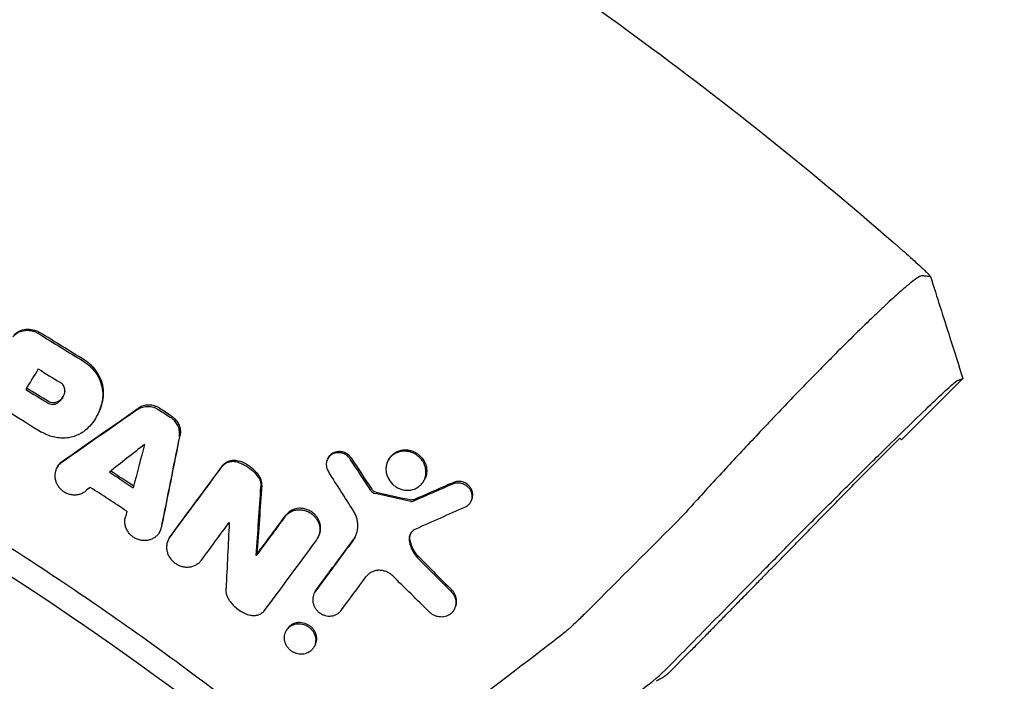
# Model space of a CAD drawing. Units: millimetres. Extents: x -1225 to 1225, y -3854 to 3854.
# Drawn here: x 270 to 423, y 398 to 501 of the extents above; entities that cross this region are included whole.
import ezdxf

# ---------------------------------------------------------------- set-up
doc = ezdxf.new("R2010")
doc.units = ezdxf.units.MM
doc.header["$LTSCALE"] = 20
doc.layers.add('2d', color=230, linetype='Continuous')
doc.layers.add('EN-Free_Space_Hatch', color=10, linetype='Continuous')

msp = doc.modelspace()

# ---------------------------------------------------------------- hatches: boundary and pattern name
at = {"layer": 'EN-Free_Space_Hatch'}
h = msp.add_hatch(dxfattribs=at)
h.set_pattern_fill('ANSI31', color=256, scale=100)
h.set_pattern_definition([(315, (1225, 3854.5), (224.506, 224.506), [])])
h.paths.add_polyline_path([(-1225, -3854.5), (1225, -3854.5), (1225, 3854.5), (-1225, 3854.5)])

# ---------------------------------------------------------------- linework, layer by layer
at = {"layer": '2d'}
for p, q in [((406.93, 435.46), (416.46, 445)), ((281.6, 439.09), (281.71, 439.3)), ((399.44, 428.49), (406.66, 435.71)), ((317.59, 432.53), (317.71, 432.75)), ((327, 432.27), (327.12, 432.49)), ((275.42, 431.12), (275.54, 431.34)), ((332.53, 429.06), (332.64, 429.27)), ((339.81, 425.76), (339.93, 425.98)), ((291.38, 421.1), (291.5, 421.32)), ((292.82, 420.06), (292.95, 420.27)), ((316.01, 420.18), (316.14, 420.39)), ((306.45, 417.45), (306.57, 417.67)), ((315.51, 411.66), (315.64, 411.88)), ((337.25, 409.01), (337.37, 409.23)), ((311.11, 405.72), (311.24, 405.94)), ((315.43, 403.21), (315.43, 403.21)), ((315.44, 403.22), (315.55, 403.42)), ((370.68, 399.21), (373.97, 402.51))]:
    msp.add_line(p, q, dxfattribs=at)
msp.add_arc((0, 0), 596, 46.94041, 46.97509, dxfattribs=at)
for points, knots in [([(308.31, 535.57), (311.37, 533.81), (314.42, 532.02), (325.4, 525.45), (333.23, 520.52), (344.82, 512.85), (348.66, 510.25), (356.28, 504.96), (360.05, 502.27), (378.77, 488.64), (393.24, 477.08), (407.19, 464.86)], [0.3230517, 0.3230517, 0.3230517, 0.3230517, 0.3336586, 0.3336586, 0.3614634, 0.3614634, 0.3753659, 0.3753659, 0.3892683, 0.3892683, 0.4448781, 0.4448781, 0.4448781, 0.4448781]), ([(294.73, 400.38), (290.65, 403.38), (274.98, 414.56), (234.55, 439.98), (169.51, 470.01), (100.02, 488.48), (43.06, 495.92), (14.35, 497.16), (0, 497.16)], [0.0803642, 0.0803642, 0.0803642, 0.0803642, 0.125, 0.25, 0.5, 0.75, 0.875, 1, 1, 1, 1]), ([(407.31, 464.76), (407.59, 464.51), (407.86, 464.27), (408.4, 463.79), (408.67, 463.55), (409.17, 463.09), (409.41, 462.87), (409.87, 462.45), (410.08, 462.25), (410.37, 461.98), (410.46, 461.9), (410.63, 461.73), (410.71, 461.65), (410.93, 461.43), (411.05, 461.31), (411.25, 461.1), (411.32, 461.02), (411.41, 460.91), (411.43, 460.87), (411.42, 460.87)], [0.00006839, 0.00006839, 0.00006839, 0.00006839, 0.001164102, 0.001164102, 0.002259813, 0.002259813, 0.003355524, 0.003355524, 0.004451236, 0.004451236, 0.004999092, 0.004999092, 0.005546947, 0.005546947, 0.006642659, 0.006642659, 0.00773837, 0.00773837, 0.008834082, 0.008834082, 0.008834082, 0.008834082]), ([(410.11, 461.01), (410, 461.02), (409.8, 460.94), (409.23, 460.58), (408.86, 460.32), (408.29, 459.86), (408.17, 459.77), (407.92, 459.56), (407.79, 459.45), (407.5, 459.21), (407.34, 459.07), (407.17, 458.92)], [0, 0, 0, 0, 0.00542317, 0.00542317, 0.01084635, 0.01084635, 0.01220214, 0.01220214, 0.01355793, 0.01355793, 0.01512606, 0.01512606, 0.01512606, 0.01512606]), ([(411.42, 460.87), (411.41, 460.87), (411.4, 460.87), (411.39, 460.87), (411.37, 460.87), (411.32, 460.88), (411.28, 460.88), (411.2, 460.89), (411.15, 460.89), (410.99, 460.91), (410.88, 460.92), (410.58, 460.95), (410.38, 460.97), (410.19, 461)], [0.00883408, 0.00883408, 0.00883408, 0.00883408, 0.00917378, 0.00917378, 0.00951348, 0.01019288, 0.01155167, 0.01155167, 0.01426926, 0.01426926, 0.01970445, 0.01970445, 0.02926284, 0.02926284, 0.02926284, 0.02926284]), ([(411.42, 460.88), (412.43, 457.71), (413.44, 454.54), (415.12, 449.25), (415.79, 447.13), (416.46, 445.02)], [0.002352, 0.002352, 0.002352, 0.002352, 10.000038, 10.000038, 16.66509, 16.66509, 16.66509, 16.66509]), ([(407.17, 458.92), (407.05, 458.82), (406.92, 458.71), (406.18, 458.05), (405.49, 457.43), (404.35, 456.37), (403.95, 456), (403.11, 455.21), (402.68, 454.79), (401.33, 453.5), (400.38, 452.57), (398.37, 450.59), (397.31, 449.54), (395.64, 447.86), (395.08, 447.29), (393.94, 446.13), (393.36, 445.54), (392.78, 444.94)], [0.01512606, 0.01512606, 0.01512606, 0.01512606, 0.01626952, 0.01626952, 0.02169269, 0.02169269, 0.02440428, 0.02440428, 0.02711586, 0.02711586, 0.03253904, 0.03253904, 0.03796221, 0.03796221, 0.0406738, 0.0406738, 0.04338538, 0.04338538, 0.04338538, 0.04338538]), ([(272.61, 451.96), (272.45, 452.06), (272.28, 452.14), (271.93, 452.29), (271.74, 452.34), (271.38, 452.43), (271.19, 452.46), (270.82, 452.48), (270.63, 452.47), (270.09, 452.41), (269.73, 452.31), (269.09, 451.99), (268.8, 451.78), (268.57, 451.52)], [0.000419411, 0.000419411, 0.000419411, 0.000419411, 0.000985687, 0.000985687, 0.001551962, 0.001551962, 0.002118238, 0.002118238, 0.002684514, 0.002684514, 0.003817065, 0.003817065, 0.004949616, 0.004949616, 0.004949616, 0.004949616]), ([(268.69, 451.74), (268.81, 451.87), (268.94, 451.99), (269.22, 452.2), (269.37, 452.29), (269.86, 452.53), (270.2, 452.63), (270.94, 452.71), (271.31, 452.69), (272.05, 452.52), (272.4, 452.38), (272.73, 452.18)], [0.002105657, 0.002105657, 0.002105657, 0.002105657, 0.002671719, 0.002671719, 0.003237782, 0.003237782, 0.004369907, 0.004369907, 0.005502032, 0.005502032, 0.006634157, 0.006634157, 0.006634157, 0.006634157]), ([(280.62, 446.87), (280.8, 446.7), (280.98, 446.52), (281.29, 446.14), (281.44, 445.94), (281.71, 445.53), (281.83, 445.32), (282.05, 444.89), (282.14, 444.66), (282.38, 443.98), (282.49, 443.52), (282.55, 442.81), (282.56, 442.57), (282.55, 442.1), (282.52, 441.87), (282.49, 441.65)], [0.001413207, 0.001413207, 0.001413207, 0.001413207, 0.002156148, 0.002156148, 0.002899088, 0.002899088, 0.003642028, 0.003642028, 0.004384969, 0.004384969, 0.005870849, 0.005870849, 0.006613789, 0.006613789, 0.00735673, 0.00735673, 0.00735673, 0.00735673]), ([(282.61, 441.86), (282.64, 442.09), (282.67, 442.32), (282.68, 442.79), (282.68, 443.03), (282.61, 443.73), (282.51, 444.2), (282.18, 445.11), (281.96, 445.55), (281.56, 446.16), (281.41, 446.36), (281.09, 446.74), (280.92, 446.92), (280.75, 447.09)], [0.001034596, 0.001034596, 0.001034596, 0.001034596, 0.001777373, 0.001777373, 0.00252015, 0.00252015, 0.004005704, 0.004005704, 0.005491258, 0.005491258, 0.006234035, 0.006234035, 0.006976812, 0.006976812, 0.006976812, 0.006976812]), ([(392.78, 444.94), (391.17, 443.29), (389.51, 441.57), (387.37, 439.34), (386.95, 438.89), (386.09, 437.98), (385.66, 437.53), (384.38, 436.18), (383.53, 435.27), (381.83, 433.46), (380.98, 432.55), (379.29, 430.72), (378.44, 429.8), (375.94, 427.08), (374.33, 425.3), (372.78, 423.57)], [0.04338538, 0.04338538, 0.04338538, 0.04338538, 0.05085052, 0.05085052, 0.0527168, 0.0527168, 0.05458308, 0.05458308, 0.05831565, 0.05831565, 0.06204822, 0.06204822, 0.06578079, 0.06578079, 0.07324592, 0.07324592, 0.07324592, 0.07324592]), ([(385.8, 415.53), (387.34, 417.1), (390.58, 420.38), (395.68, 425.48), (400.71, 430.48), (405.41, 435.1), (409.5, 439.08), (412.74, 442.17), (414.91, 444.17), (415.54, 444.68), (415.63, 444.71), (415.63, 444.71), (415.63, 444.71)], [0, 0, 0, 0, 0.125, 0.25, 0.375, 0.5, 0.625, 0.75, 0.874999, 0.999999, 0.999999, 1, 1, 1, 1]), ([(415.63, 444.71), (415.7, 444.73), (415.82, 444.78), (415.95, 444.82), (416.08, 444.86), (416.15, 444.89), (416.29, 444.94), (416.37, 444.96), (416.45, 444.99)], [0, 0, 0, 0, 0.25, 0.5, 0.5, 0.75, 0.75, 1, 1, 1, 1]), ([(416.45, 444.99), (416.46, 444.99), (416.46, 445), (416.46, 445), (416.46, 445), (416.46, 445), (416.47, 445), (416.47, 445.01), (416.47, 445.01), (416.47, 445.02)], [0, 0, 0, 0, 0.648953, 0.648953, 0.648953, 0.999985, 0.999985, 0.999985, 2.092082, 2.092082, 2.092082, 2.092082]), ([(276.64, 443.03), (276.62, 442.84), (276.57, 442.66), (276.45, 442.31), (276.36, 442.14), (276.17, 441.83), (276.05, 441.68), (275.79, 441.42), (275.64, 441.3), (275.48, 441.2)], [0.000285358, 0.000285358, 0.000285358, 0.000285358, 0.000887226, 0.000887226, 0.001489094, 0.001489094, 0.002090963, 0.002090963, 0.002692831, 0.002692831, 0.002692831, 0.002692831]), ([(276.64, 443.03), (276.67, 443.24), (276.64, 443.45), (276.49, 443.86), (276.37, 444.05), (276.21, 444.2)], [0.001802583, 0.001802583, 0.001802583, 0.001802583, 0.002469672, 0.002469672, 0.00313676, 0.00313676, 0.00313676, 0.00313676]), ([(275.6, 441.42), (275.92, 441.62), (276.19, 441.89), (276.39, 442.21), (276.39, 442.21), (276.4, 442.22)], [0.001395612, 0.001395612, 0.001395612, 0.001395612, 0.002598868, 0.002598868, 0.002618584, 0.002618584, 0.002618584, 0.002618584]), ([(282.49, 441.65), (282.34, 440.78), (282.07, 439.96), (281.24, 438.42), (280.71, 437.74), (280.07, 437.15)], [0.000316004, 0.000316004, 0.000316004, 0.000316004, 0.003119667, 0.003119667, 0.00592333, 0.00592333, 0.00592333, 0.00592333]), ([(281.71, 439.3), (281.73, 439.33), (281.75, 439.37), (281.97, 439.78), (282.15, 440.18), (282.43, 441.01), (282.54, 441.43), (282.61, 441.86)], [0.004672751, 0.004672751, 0.004672751, 0.004672751, 0.004799001, 0.004799001, 0.006197108, 0.006197108, 0.007595215, 0.007595215, 0.007595215, 0.007595215]), ([(273.99, 441.21), (274.1, 441.14), (274.23, 441.09), (274.48, 441.01), (274.62, 440.99), (274.88, 440.99), (275.01, 441.01), (275.26, 441.08), (275.38, 441.13), (275.48, 441.2)], [0.000148995, 0.000148995, 0.000148995, 0.000148995, 0.000552125, 0.000552125, 0.000955256, 0.000955256, 0.001358386, 0.001358386, 0.001761516, 0.001761516, 0.001761516, 0.001761516]), ([(275.6, 441.42), (275.39, 441.28), (275.13, 441.21), (274.74, 441.21), (274.61, 441.23), (274.35, 441.3), (274.22, 441.36), (274.11, 441.43)], [0.000349452, 0.000349452, 0.000349452, 0.000349452, 0.001154833, 0.001154833, 0.001557524, 0.001557524, 0.001960214, 0.001960214, 0.001960214, 0.001960214]), ([(287.96, 440.17), (288.19, 440.34), (288.46, 440.46), (288.87, 440.59), (289.01, 440.62), (289.3, 440.66), (289.45, 440.67), (289.75, 440.67), (289.9, 440.66), (290.19, 440.61), (290.34, 440.58), (290.77, 440.44), (291.05, 440.31), (291.31, 440.15)], [0.001544118, 0.001544118, 0.001544118, 0.001544118, 0.002452722, 0.002452722, 0.002907024, 0.002907024, 0.003361326, 0.003361326, 0.003815628, 0.003815628, 0.00426993, 0.00426993, 0.005178534, 0.005178534, 0.005178534, 0.005178534]), ([(291.43, 440.36), (291.3, 440.45), (291.17, 440.52), (290.89, 440.65), (290.75, 440.7), (290.46, 440.79), (290.32, 440.83), (290.02, 440.87), (289.87, 440.88), (289.57, 440.89), (289.43, 440.88), (289.14, 440.84), (288.99, 440.8), (288.58, 440.68), (288.32, 440.55), (288.08, 440.39)], [0.000450761, 0.000450761, 0.000450761, 0.000450761, 0.00090517, 0.00090517, 0.00135958, 0.00135958, 0.00181399, 0.00181399, 0.002268399, 0.002268399, 0.002722809, 0.002722809, 0.003177218, 0.003177218, 0.004086037, 0.004086037, 0.004086037, 0.004086037]), ([(294.48, 435.91), (294.52, 436.15), (294.54, 436.38), (294.51, 436.75), (294.5, 436.87), (294.45, 437.11), (294.42, 437.23), (294.3, 437.58), (294.19, 437.81), (293.92, 438.23), (293.76, 438.42), (293.57, 438.6)], [0.001070197, 0.001070197, 0.001070197, 0.001070197, 0.001831114, 0.001831114, 0.002211573, 0.002211573, 0.002592031, 0.002592031, 0.003352949, 0.003352949, 0.004113866, 0.004113866, 0.004113866, 0.004113866]), ([(293.69, 438.82), (293.88, 438.64), (294.04, 438.44), (294.31, 438.02), (294.42, 437.79), (294.58, 437.33), (294.63, 437.09), (294.66, 436.6), (294.64, 436.36), (294.6, 436.13)], [0.000765559, 0.000765559, 0.000765559, 0.000765559, 0.001526509, 0.001526509, 0.002287459, 0.002287459, 0.003048408, 0.003048408, 0.003809358, 0.003809358, 0.003809358, 0.003809358]), ([(280.07, 437.15), (279.84, 436.95), (279.61, 436.76), (279.1, 436.43), (278.82, 436.29), (278.26, 436.05), (277.96, 435.96), (277.36, 435.82), (277.04, 435.77), (276.41, 435.73), (276.1, 435.73), (275.46, 435.79), (275.14, 435.84), (274.52, 436), (274.21, 436.1), (273.61, 436.35), (273.32, 436.5), (273.04, 436.67)], [0.00061527, 0.00061527, 0.00061527, 0.00061527, 0.001586099, 0.001586099, 0.002556928, 0.002556928, 0.003527756, 0.003527756, 0.004498585, 0.004498585, 0.005469414, 0.005469414, 0.006440243, 0.006440243, 0.007411071, 0.007411071, 0.0083819, 0.0083819, 0.0083819, 0.0083819]), ([(327.95, 433.4), (328.24, 433.6), (328.57, 433.75), (329.09, 433.87), (329.27, 433.9), (329.63, 433.92), (329.81, 433.92), (330.18, 433.88), (330.36, 433.84), (330.72, 433.74), (330.89, 433.67), (331.23, 433.51), (331.4, 433.42), (331.7, 433.2), (331.85, 433.08), (331.99, 432.95)], [0.000000529, 0.000000529, 0.000000529, 0.000000529, 0.001123983, 0.001123983, 0.001685711, 0.001685711, 0.002247438, 0.002247438, 0.002809165, 0.002809165, 0.003370892, 0.003370892, 0.003932619, 0.003932619, 0.004494346, 0.004494346, 0.004494346, 0.004494346]), ([(301.16, 431.41), (301.23, 431.5), (301.3, 431.59), (301.48, 431.76), (301.57, 431.84), (301.77, 431.97), (301.87, 432.03), (302.09, 432.13), (302.21, 432.18), (302.45, 432.24), (302.57, 432.27), (302.82, 432.3), (302.94, 432.3), (303.32, 432.29), (303.57, 432.24), (303.82, 432.16)], [0.00198545, 0.00198545, 0.00198545, 0.00198545, 0.002371802, 0.002371802, 0.002758154, 0.002758154, 0.003144505, 0.003144505, 0.003530857, 0.003530857, 0.003917209, 0.003917209, 0.004303561, 0.004303561, 0.005076265, 0.005076265, 0.005076265, 0.005076265]), ([(320.78, 432.84), (320.68, 432.93), (320.59, 433.01), (320.38, 433.15), (320.27, 433.21), (320.04, 433.32), (319.92, 433.36), (319.68, 433.43), (319.56, 433.45), (319.31, 433.47), (319.19, 433.47), (318.95, 433.45), (318.83, 433.43), (318.6, 433.37), (318.49, 433.33), (318.27, 433.22), (318.17, 433.16), (317.99, 433.02), (317.9, 432.94), (317.74, 432.77), (317.67, 432.68), (317.49, 432.38), (317.41, 432.15), (317.34, 431.69), (317.35, 431.44), (317.46, 430.97), (317.55, 430.74), (317.69, 430.53)], [0.000726011, 0.000726011, 0.000726011, 0.000726011, 0.001102641, 0.001102641, 0.00147927, 0.00147927, 0.001855899, 0.001855899, 0.002232528, 0.002232528, 0.002609158, 0.002609158, 0.002985787, 0.002985787, 0.003362416, 0.003362416, 0.003739045, 0.003739045, 0.004115675, 0.004115675, 0.004492304, 0.004492304, 0.005245562, 0.005245562, 0.005998821, 0.005998821, 0.006752079, 0.006752079, 0.006752079, 0.006752079]), ([(317.71, 432.75), (317.76, 432.84), (317.82, 432.93), (318.02, 433.18), (318.19, 433.32), (318.57, 433.54), (318.77, 433.61), (319.21, 433.69), (319.44, 433.7), (319.9, 433.63), (320.12, 433.56), (320.54, 433.35), (320.73, 433.22), (320.9, 433.06)], [0.001747962, 0.001747962, 0.001747962, 0.001747962, 0.002090182, 0.002090182, 0.002786617, 0.002786617, 0.003483052, 0.003483052, 0.004179487, 0.004179487, 0.004875922, 0.004875922, 0.005572356, 0.005572356, 0.005572356, 0.005572356]), ([(331.87, 432.74), (331.72, 432.88), (331.55, 433.01), (331.2, 433.25), (331.02, 433.35), (330.64, 433.51), (330.44, 433.58), (330.03, 433.67), (329.83, 433.69), (329.43, 433.71), (329.22, 433.69), (328.83, 433.63), (328.63, 433.58), (328.08, 433.37), (327.74, 433.15), (327.19, 432.61), (326.97, 432.28), (326.76, 431.74), (326.71, 431.55), (326.65, 431.16), (326.64, 430.97), (326.65, 430.57), (326.68, 430.37), (326.76, 430.07), (326.79, 429.97), (326.82, 429.87)], [0.015467335, 0.015467335, 0.015467335, 0.015467335, 0.016092855, 0.016092855, 0.016718374, 0.016718374, 0.017343893, 0.017343893, 0.017969412, 0.017969412, 0.018594931, 0.018594931, 0.01922045, 0.01922045, 0.020471489, 0.020471489, 0.021722527, 0.021722527, 0.022348046, 0.022348046, 0.022973565, 0.022973565, 0.023599085, 0.023599085, 0.023925643, 0.023925643, 0.023925643, 0.023925643]), ([(327.12, 432.49), (327.22, 432.66), (327.34, 432.83), (327.62, 433.14), (327.78, 433.28), (327.95, 433.4)], [0.010494523, 0.010494523, 0.010494523, 0.010494523, 0.011155767, 0.011155767, 0.011845362, 0.011845362, 0.011845362, 0.011845362]), ([(329.75, 427.63), (329.79, 427.63), (329.84, 427.62), (330.3, 427.61), (330.7, 427.67), (331.25, 427.88), (331.43, 427.97), (331.76, 428.18), (331.91, 428.3), (332.19, 428.57), (332.31, 428.72), (332.52, 429.04), (332.61, 429.21), (332.75, 429.58), (332.81, 429.77), (332.87, 430.15), (332.88, 430.35), (332.86, 430.75), (332.83, 430.95), (332.74, 431.34), (332.67, 431.54), (332.5, 431.91), (332.4, 432.09), (332.15, 432.43), (332.02, 432.59), (331.87, 432.74)], [0.007808077, 0.007808077, 0.007808077, 0.007808077, 0.007957667, 0.007957667, 0.009209279, 0.009209279, 0.009835084, 0.009835084, 0.01046089, 0.01046089, 0.011086696, 0.011086696, 0.011712501, 0.011712501, 0.012338307, 0.012338307, 0.012964113, 0.012964113, 0.013589918, 0.013589918, 0.014215724, 0.014215724, 0.01484153, 0.01484153, 0.015467335, 0.015467335, 0.015467335, 0.015467335]), ([(331.99, 432.95), (332.21, 432.74), (332.4, 432.5), (332.71, 431.97), (332.82, 431.69), (332.94, 431.26), (332.96, 431.11), (332.99, 430.82), (333, 430.67), (332.99, 430.38), (332.97, 430.23), (332.91, 429.95), (332.88, 429.81), (332.83, 429.67)], [0.004494346, 0.004494346, 0.004494346, 0.004494346, 0.00541498, 0.00541498, 0.006335614, 0.006335614, 0.006795931, 0.006795931, 0.007256248, 0.007256248, 0.007716565, 0.007716565, 0.008176882, 0.008176882, 0.008176882, 0.008176882]), ([(276.18, 431.96), (276.03, 431.85), (275.89, 431.74), (275.65, 431.47), (275.54, 431.33), (275.36, 431.02), (275.28, 430.85), (275.17, 430.51), (275.13, 430.33), (275.09, 429.97), (275.09, 429.78), (275.13, 429.42), (275.17, 429.24), (275.28, 428.87), (275.36, 428.7), (275.54, 428.37), (275.65, 428.2), (275.89, 427.9), (276.03, 427.77), (276.32, 427.52), (276.49, 427.4), (276.82, 427.21), (277, 427.13), (277.37, 427.01), (277.56, 426.96), (277.94, 426.91), (278.13, 426.9), (278.51, 426.92), (278.69, 426.95), (279.05, 427.04), (279.23, 427.11), (279.56, 427.27), (279.71, 427.36), (279.85, 427.47)], [0.000446446, 0.000446446, 0.000446446, 0.000446446, 0.001028048, 0.001028048, 0.001609651, 0.001609651, 0.002191253, 0.002191253, 0.002772855, 0.002772855, 0.003354458, 0.003354458, 0.00393606, 0.00393606, 0.004517662, 0.004517662, 0.005099265, 0.005099265, 0.005680867, 0.005680867, 0.006262469, 0.006262469, 0.006844072, 0.006844072, 0.007425674, 0.007425674, 0.008007276, 0.008007276, 0.008588879, 0.008588879, 0.009170481, 0.009170481, 0.009752083, 0.009752083, 0.009752083, 0.009752083]), ([(275.54, 431.34), (275.55, 431.35), (275.56, 431.37), (275.66, 431.54), (275.77, 431.69), (276.01, 431.95), (276.15, 432.07), (276.3, 432.17)], [0.008884302, 0.008884302, 0.008884302, 0.008884302, 0.008947505, 0.008947505, 0.009528878, 0.009528878, 0.010110252, 0.010110252, 0.010110252, 0.010110252]), ([(303.7, 431.94), (303.45, 432.02), (303.2, 432.07), (302.82, 432.09), (302.7, 432.08), (302.45, 432.05), (302.33, 432.03), (302.09, 431.96), (301.98, 431.92), (301.76, 431.82), (301.65, 431.76), (301.45, 431.62), (301.36, 431.54), (301.19, 431.38), (301.11, 431.29), (301.03, 431.19)], [0.00036822, 0.00036822, 0.00036822, 0.00036822, 0.001140791, 0.001140791, 0.001527076, 0.001527076, 0.001913361, 0.001913361, 0.002299646, 0.002299646, 0.002685931, 0.002685931, 0.003072216, 0.003072216, 0.003458502, 0.003458502, 0.003458502, 0.003458502]), ([(303.7, 431.94), (304.13, 431.79), (304.54, 431.6), (305.13, 431.24), (305.32, 431.11), (305.69, 430.82), (305.86, 430.67), (306.03, 430.52)], [0.000075224, 0.000075224, 0.000075224, 0.000075224, 0.001446904, 0.001446904, 0.002132743, 0.002132743, 0.002818583, 0.002818583, 0.002818583, 0.002818583]), ([(306.15, 430.73), (305.98, 430.89), (305.81, 431.04), (305.44, 431.32), (305.25, 431.45), (304.86, 431.69), (304.66, 431.8), (304.25, 432), (304.03, 432.08), (303.82, 432.16)], [0.001457922, 0.001457922, 0.001457922, 0.001457922, 0.002142767, 0.002142767, 0.002827611, 0.002827611, 0.003512456, 0.003512456, 0.0041973, 0.0041973, 0.0041973, 0.0041973]), ([(306.72, 429.73), (306.8, 429.62), (306.87, 429.5), (307, 429.26), (307.05, 429.13), (307.13, 428.87), (307.15, 428.74), (307.19, 428.48), (307.19, 428.34), (307.18, 428.21)], [0.000068152, 0.000068152, 0.000068152, 0.000068152, 0.000485206, 0.000485206, 0.000902259, 0.000902259, 0.001319313, 0.001319313, 0.001736366, 0.001736366, 0.001736366, 0.001736366]), ([(307.3, 428.43), (307.31, 428.56), (307.31, 428.69), (307.28, 428.95), (307.25, 429.09), (307.17, 429.35), (307.12, 429.47), (307, 429.72), (306.92, 429.83), (306.84, 429.95)], [0.000863104, 0.000863104, 0.000863104, 0.000863104, 0.001280031, 0.001280031, 0.001696959, 0.001696959, 0.002113886, 0.002113886, 0.002530813, 0.002530813, 0.002530813, 0.002530813]), ([(326.82, 429.87), (326.85, 429.78), (326.89, 429.69), (327.11, 429.22), (327.35, 428.88), (327.65, 428.59)], [0.023925643, 0.023925643, 0.023925643, 0.023925643, 0.024224604, 0.024224604, 0.025475642, 0.025475642, 0.025475642, 0.025475642]), ([(325.1, 427.32), (324.96, 427.35), (324.83, 427.4), (324.61, 427.56), (324.5, 427.66), (324.43, 427.78)], [0.0003990292, 0.0003990292, 0.0003990292, 0.0003990292, 0.0008154944, 0.0008154944, 0.0012319596, 0.0012319596, 0.0012319596, 0.0012319596]), ([(327.65, 428.59), (327.8, 428.44), (327.97, 428.31), (328.31, 428.08), (328.5, 427.97), (328.88, 427.81), (329.08, 427.75), (329.43, 427.67), (329.59, 427.64), (329.75, 427.63)], [0.005454444, 0.005454444, 0.005454444, 0.005454444, 0.00608025, 0.00608025, 0.006706056, 0.006706056, 0.007331861, 0.007331861, 0.007808077, 0.007808077, 0.007808077, 0.007808077]), ([(337.08, 428.63), (337.26, 428.7), (337.46, 428.76), (337.86, 428.8), (338.08, 428.78), (338.48, 428.7), (338.68, 428.63), (338.96, 428.48), (339.05, 428.42), (339.23, 428.3), (339.31, 428.23), (339.38, 428.16)], [0.001807046, 0.001807046, 0.001807046, 0.001807046, 0.002441219, 0.002441219, 0.003075391, 0.003075391, 0.003709563, 0.003709563, 0.004026649, 0.004026649, 0.004343736, 0.004343736, 0.004343736, 0.004343736]), ([(339.5, 428.37), (339.43, 428.45), (339.35, 428.51), (339.18, 428.64), (339.08, 428.7), (338.8, 428.85), (338.6, 428.92), (338.19, 429), (337.99, 429.01), (337.58, 428.97), (337.38, 428.92), (337.2, 428.84)], [0.004409965, 0.004409965, 0.004409965, 0.004409965, 0.004727233, 0.004727233, 0.005044502, 0.005044502, 0.005679039, 0.005679039, 0.006313576, 0.006313576, 0.006948114, 0.006948114, 0.006948114, 0.006948114]), ([(339.38, 428.16), (339.5, 428.04), (339.61, 427.91), (339.79, 427.64), (339.86, 427.49), (339.97, 427.19), (340.01, 427.03), (340.04, 426.72), (340.04, 426.56), (340, 426.25), (339.96, 426.1), (339.85, 425.82), (339.77, 425.68), (339.59, 425.44), (339.48, 425.33), (339.24, 425.14), (339.11, 425.06), (338.97, 425)], [0.004343736, 0.004343736, 0.004343736, 0.004343736, 0.004836793, 0.004836793, 0.00532985, 0.00532985, 0.005822907, 0.005822907, 0.006315964, 0.006315964, 0.006809021, 0.006809021, 0.007302079, 0.007302079, 0.007795136, 0.007795136, 0.008288193, 0.008288193, 0.008288193, 0.008288193]), ([(339.93, 425.98), (339.96, 426.04), (340, 426.11), (340.08, 426.32), (340.12, 426.47), (340.16, 426.78), (340.16, 426.93), (340.13, 427.25), (340.09, 427.4), (339.98, 427.71), (339.91, 427.85), (339.73, 428.13), (339.62, 428.26), (339.5, 428.37)], [0.001706569, 0.001706569, 0.001706569, 0.001706569, 0.001945943, 0.001945943, 0.002438747, 0.002438747, 0.002931552, 0.002931552, 0.003424356, 0.003424356, 0.00391716, 0.00391716, 0.004409965, 0.004409965, 0.004409965, 0.004409965]), ([(324.31, 427.56), (324.38, 427.44), (324.48, 427.34), (324.71, 427.19), (324.84, 427.13), (324.98, 427.1)], [0.0000698855, 0.0000698855, 0.0000698855, 0.0000698855, 0.0004863486, 0.0004863486, 0.0009028117, 0.0009028117, 0.0009028117, 0.0009028117]), ([(315.51, 423.9), (315.35, 424.05), (315.18, 424.18), (314.82, 424.42), (314.62, 424.52), (314.21, 424.67), (314.01, 424.73), (313.59, 424.8), (313.37, 424.82), (312.74, 424.79), (312.33, 424.68), (311.79, 424.41), (311.62, 424.29), (311.31, 424.03), (311.17, 423.88), (311.05, 423.72)], [0.006987095, 0.006987095, 0.006987095, 0.006987095, 0.007637528, 0.007637528, 0.008287961, 0.008287961, 0.008938394, 0.008938394, 0.009588827, 0.009588827, 0.010889693, 0.010889693, 0.011540126, 0.011540126, 0.012190559, 0.012190559, 0.012190559, 0.012190559]), ([(291.65, 421.83), (291.61, 421.66), (291.56, 421.48), (291.42, 421.15), (291.33, 421), (291.12, 420.71), (290.99, 420.57), (290.73, 420.33), (290.58, 420.23), (290.26, 420.05), (290.09, 419.97), (289.74, 419.86), (289.56, 419.82), (289.18, 419.78), (288.99, 419.78), (288.62, 419.81), (288.42, 419.84), (288.05, 419.95), (287.87, 420.02), (287.52, 420.19), (287.35, 420.29), (287.04, 420.53), (286.9, 420.66), (286.64, 420.94), (286.52, 421.1), (286.32, 421.42), (286.23, 421.6), (286.1, 421.95), (286.05, 422.13), (285.99, 422.5), (285.98, 422.69), (285.99, 423.05), (286.02, 423.23), (286.07, 423.41)], [0.000558821, 0.000558821, 0.000558821, 0.000558821, 0.001140408, 0.001140408, 0.001721994, 0.001721994, 0.00230358, 0.00230358, 0.002885166, 0.002885166, 0.003466752, 0.003466752, 0.004048338, 0.004048338, 0.004629924, 0.004629924, 0.005211511, 0.005211511, 0.005793097, 0.005793097, 0.006374683, 0.006374683, 0.006956269, 0.006956269, 0.007537855, 0.007537855, 0.008119441, 0.008119441, 0.008701027, 0.008701027, 0.009282614, 0.009282614, 0.0098642, 0.0098642, 0.0098642, 0.0098642]), ([(310.93, 423.51), (311.05, 423.67), (311.19, 423.81), (311.5, 424.08), (311.67, 424.19), (312.03, 424.37), (312.22, 424.45), (312.62, 424.55), (312.83, 424.58), (313.25, 424.6), (313.47, 424.58), (313.89, 424.51), (314.1, 424.46), (314.5, 424.3), (314.69, 424.2), (315.06, 423.97), (315.23, 423.83), (315.39, 423.68)], [0.001342491, 0.001342491, 0.001342491, 0.001342491, 0.001993024, 0.001993024, 0.002643558, 0.002643558, 0.003294092, 0.003294092, 0.003944625, 0.003944625, 0.004595159, 0.004595159, 0.005245693, 0.005245693, 0.005896226, 0.005896226, 0.00654676, 0.00654676, 0.00654676, 0.00654676]), ([(315.39, 423.68), (315.52, 423.55), (315.64, 423.42), (315.85, 423.13), (315.95, 422.97), (316.19, 422.5), (316.29, 422.16), (316.37, 421.47), (316.35, 421.12), (316.22, 420.64), (316.16, 420.48), (316.02, 420.17), (315.93, 420.03), (315.84, 419.9)], [0.00654676, 0.00654676, 0.00654676, 0.00654676, 0.007087, 0.007087, 0.007627239, 0.007627239, 0.008707718, 0.008707718, 0.009788197, 0.009788197, 0.010328436, 0.010328436, 0.010868676, 0.010868676, 0.010868676, 0.010868676]), ([(316.14, 420.39), (316.16, 420.44), (316.19, 420.49), (316.29, 420.7), (316.34, 420.85), (316.43, 421.18), (316.45, 421.35), (316.48, 421.69), (316.47, 421.86), (316.43, 422.2), (316.4, 422.38), (316.29, 422.71), (316.23, 422.87), (316.07, 423.19), (315.97, 423.35), (315.76, 423.63), (315.64, 423.77), (315.51, 423.9)], [0.003022433, 0.003022433, 0.003022433, 0.003022433, 0.003205833, 0.003205833, 0.003746013, 0.003746013, 0.004286194, 0.004286194, 0.004826374, 0.004826374, 0.005366554, 0.005366554, 0.005906735, 0.005906735, 0.006446915, 0.006446915, 0.006987095, 0.006987095, 0.006987095, 0.006987095]), ([(321.52, 419.81), (321.64, 419.97), (321.75, 420.14), (321.93, 420.49), (322.01, 420.68), (322.19, 421.24), (322.26, 421.65), (322.27, 422.26), (322.26, 422.46), (322.2, 422.87), (322.16, 423.08), (322.04, 423.48), (321.97, 423.68), (321.79, 424.06), (321.69, 424.25), (321.57, 424.43)], [0.000995211, 0.000995211, 0.000995211, 0.000995211, 0.001638467, 0.001638467, 0.002281724, 0.002281724, 0.003568236, 0.003568236, 0.004211493, 0.004211493, 0.004854749, 0.004854749, 0.005498005, 0.005498005, 0.006141262, 0.006141262, 0.006141262, 0.006141262]), ([(331.29, 421.58), (331.11, 421.5), (330.93, 421.38), (330.72, 421.18), (330.65, 421.1), (330.53, 420.94), (330.48, 420.85), (330.39, 420.68), (330.35, 420.58), (330.29, 420.39), (330.27, 420.29), (330.24, 419.99), (330.24, 419.78), (330.29, 419.57)], [0.000278476, 0.000278476, 0.000278476, 0.000278476, 0.000926509, 0.000926509, 0.001250525, 0.001250525, 0.001574541, 0.001574541, 0.001898557, 0.001898557, 0.002222573, 0.002222573, 0.002870606, 0.002870606, 0.002870606, 0.002870606]), ([(293, 420.33), (292.79, 420.04), (292.63, 419.7), (292.51, 419.15), (292.49, 418.97), (292.49, 418.59), (292.51, 418.4), (292.58, 418.03), (292.63, 417.84), (292.78, 417.48), (292.87, 417.31), (293.19, 416.81), (293.47, 416.52), (293.96, 416.16), (294.13, 416.06), (294.48, 415.89), (294.67, 415.82), (295.05, 415.71), (295.25, 415.68), (295.63, 415.65), (295.83, 415.65), (296.4, 415.72), (296.77, 415.83), (297.25, 416.11), (297.41, 416.22), (297.68, 416.46), (297.81, 416.6), (297.92, 416.74)], [0.001469559, 0.001469559, 0.001469559, 0.001469559, 0.002660179, 0.002660179, 0.003255489, 0.003255489, 0.003850799, 0.003850799, 0.004446108, 0.004446108, 0.005041418, 0.005041418, 0.006232038, 0.006232038, 0.006827347, 0.006827347, 0.007422657, 0.007422657, 0.008017967, 0.008017967, 0.008613277, 0.008613277, 0.009803896, 0.009803896, 0.010399206, 0.010399206, 0.010994516, 0.010994516, 0.010994516, 0.010994516]), ([(330.41, 419.79), (330.36, 420.03), (330.35, 420.29), (330.42, 420.65), (330.46, 420.77), (330.52, 420.9), (330.53, 420.92), (330.53, 420.94)], [0.000306084, 0.000306084, 0.000306084, 0.000306084, 0.001089715, 0.001089715, 0.001481531, 0.001481531, 0.001552705, 0.001552705, 0.001552705, 0.001552705]), ([(330.29, 419.57), (330.39, 419.08), (330.56, 418.6), (331.06, 417.7), (331.37, 417.28), (331.74, 416.91)], [0.000083454, 0.000083454, 0.000083454, 0.000083454, 0.001635463, 0.001635463, 0.003187471, 0.003187471, 0.003187471, 0.003187471]), ([(331.86, 417.13), (331.68, 417.32), (331.51, 417.51), (331.2, 417.92), (331.06, 418.14), (330.69, 418.82), (330.51, 419.29), (330.41, 419.79)], [0.000254441, 0.000254441, 0.000254441, 0.000254441, 0.001030597, 0.001030597, 0.001806752, 0.001806752, 0.003359064, 0.003359064, 0.003359064, 0.003359064]), ([(370.58, 400.09), (370.58, 400.09), (370.58, 400.09), (371.95, 401.48), (374.6, 404.17), (378.41, 408.04), (382.13, 411.81), (384.57, 414.29), (385.8, 415.53)], [0, 0, 0, 0, 0.000014, 0.000014, 0.25001, 0.500007, 0.750003, 1, 1, 1, 1]), ([(415.53, 385.8), (416.34, 386.59), (417.15, 387.4), (418.82, 389.04), (419.66, 389.88), (421.38, 391.59), (422.24, 392.45), (423.96, 394.16), (424.82, 395.03), (426.54, 396.75), (427.82, 398.03), (429.27, 399.5), (429.89, 400.13), (430.3, 400.54), (430.5, 400.75), (431.52, 401.77), (432.7, 402.97), (434.01, 404.31), (434.56, 404.87), (434.93, 405.24), (435.11, 405.43), (436.71, 407.07), (438, 408.4), (439.74, 410.2), (440.54, 411.04), (441.25, 411.78), (441.71, 412.26), (441.92, 412.49), (442.54, 413.15), (443.08, 413.73), (443.59, 414.28), (443.78, 414.5), (443.9, 414.63), (443.96, 414.7), (444.45, 415.25), (444.68, 415.54), (444.71, 415.63), (444.81, 415.91), (444.9, 416.18), (444.99, 416.45)], [0, 0, 0, 0, 0.0625, 0.0625, 0.125, 0.125, 0.1875, 0.1875, 0.25, 0.25, 0.3125, 0.34375, 0.359375, 0.359375, 0.375, 0.375, 0.4375, 0.46875, 0.484375, 0.484375, 0.5, 0.5, 0.625, 0.625, 0.6875, 0.71875, 0.71875, 0.75, 0.75, 0.8125, 0.84375, 0.859375, 0.859375, 0.875, 0.875, 1, 1, 1, 1.377809, 1.377809, 1.377809, 1.377809]), ([(327.69, 414.3), (327.55, 414.44), (327.39, 414.56), (327.05, 414.79), (326.86, 414.88), (326.49, 415.03), (326.29, 415.08), (325.9, 415.15), (325.7, 415.16), (325.31, 415.15), (325.11, 415.12), (324.74, 415.02), (324.56, 414.96), (324.22, 414.78), (324.06, 414.68), (323.77, 414.43), (323.64, 414.29), (323.53, 414.14)], [0.000247277, 0.000247277, 0.000247277, 0.000247277, 0.000855796, 0.000855796, 0.001464314, 0.001464314, 0.002072833, 0.002072833, 0.002681352, 0.002681352, 0.003289871, 0.003289871, 0.00389839, 0.00389839, 0.004506908, 0.004506908, 0.005115427, 0.005115427, 0.005115427, 0.005115427]), ([(302.39, 410.3), (302.28, 410.45), (302.18, 410.61), (302.01, 410.94), (301.94, 411.12), (301.78, 411.64), (301.73, 412.01), (301.75, 412.37)], [0.000432607, 0.000432607, 0.000432607, 0.000432607, 0.000998584, 0.000998584, 0.001564561, 0.001564561, 0.002696515, 0.002696515, 0.002696515, 0.002696515]), ([(315.66, 411.89), (315.48, 411.65), (315.36, 411.36), (315.26, 410.92), (315.24, 410.76), (315.24, 410.45), (315.25, 410.3), (315.31, 409.99), (315.36, 409.84), (315.48, 409.54), (315.55, 409.4), (315.72, 409.12), (315.83, 409), (316.05, 408.76), (316.17, 408.65), (316.43, 408.46), (316.57, 408.37), (316.87, 408.23), (317.02, 408.17), (317.33, 408.08), (317.49, 408.06), (317.81, 408.03), (317.96, 408.03), (318.43, 408.08), (318.73, 408.18), (319.13, 408.4), (319.25, 408.49), (319.48, 408.69), (319.58, 408.8), (319.67, 408.92)], [0.001224888, 0.001224888, 0.001224888, 0.001224888, 0.002200182, 0.002200182, 0.00268783, 0.00268783, 0.003175477, 0.003175477, 0.003663124, 0.003663124, 0.004150771, 0.004150771, 0.004638418, 0.004638418, 0.005126065, 0.005126065, 0.005613713, 0.005613713, 0.00610136, 0.00610136, 0.006589007, 0.006589007, 0.007076654, 0.007076654, 0.008051948, 0.008051948, 0.008539596, 0.008539596, 0.009027243, 0.009027243, 0.009027243, 0.009027243]), ([(336.76, 411.91), (336.99, 411.68), (337.18, 411.4), (337.38, 410.96), (337.43, 410.8), (337.5, 410.49), (337.52, 410.33), (337.53, 410.02), (337.52, 409.86), (337.47, 409.55), (337.43, 409.41), (337.31, 409.12), (337.24, 408.98), (337.07, 408.73), (336.97, 408.62), (336.75, 408.4), (336.63, 408.31), (336.37, 408.15), (336.23, 408.08), (335.94, 407.97), (335.78, 407.94), (335.47, 407.89), (335.31, 407.88), (334.99, 407.9), (334.83, 407.92), (334.51, 407.99), (334.36, 408.05), (334.06, 408.18), (333.91, 408.26), (333.64, 408.45), (333.51, 408.56), (333.39, 408.67)], [0.00029672, 0.00029672, 0.00029672, 0.00029672, 0.001285298, 0.001285298, 0.001779587, 0.001779587, 0.002273876, 0.002273876, 0.002768165, 0.002768165, 0.003262454, 0.003262454, 0.003756742, 0.003756742, 0.004251031, 0.004251031, 0.00474532, 0.00474532, 0.005239609, 0.005239609, 0.005733898, 0.005733898, 0.006228187, 0.006228187, 0.006722476, 0.006722476, 0.007216765, 0.007216765, 0.007711053, 0.007711053, 0.008205342, 0.008205342, 0.008205342, 0.008205342]), ([(337.37, 409.23), (337.42, 409.31), (337.46, 409.39), (337.55, 409.62), (337.59, 409.77), (337.64, 410.08), (337.66, 410.24), (337.64, 410.71), (337.57, 411.03), (337.37, 411.47), (337.29, 411.62), (337.1, 411.89), (336.99, 412.01), (336.88, 412.13)], [0.004996786, 0.004996786, 0.004996786, 0.004996786, 0.005295443, 0.005295443, 0.005789762, 0.005789762, 0.006284081, 0.006284081, 0.00727272, 0.00727272, 0.007767039, 0.007767039, 0.008261358, 0.008261358, 0.008261358, 0.008261358]), ([(302.39, 410.3), (302.58, 410.04), (302.8, 409.8), (303.26, 409.35), (303.51, 409.14), (304.05, 408.77), (304.33, 408.61), (304.92, 408.34), (305.22, 408.23), (305.54, 408.15)], [0.000068685, 0.000068685, 0.000068685, 0.000068685, 0.00103721, 0.00103721, 0.002005735, 0.002005735, 0.002974261, 0.002974261, 0.003942786, 0.003942786, 0.003942786, 0.003942786]), ([(307.65, 408.83), (307.53, 408.67), (307.4, 408.54), (307.08, 408.32), (306.91, 408.23), (306.53, 408.11), (306.34, 408.08), (305.93, 408.07), (305.73, 408.09), (305.54, 408.15)], [0.000265223, 0.000265223, 0.000265223, 0.000265223, 0.000884012, 0.000884012, 0.001502802, 0.001502802, 0.002121592, 0.002121592, 0.002740381, 0.002740381, 0.002740381, 0.002740381]), ([(358.08, 408.87), (357.84, 408.63), (357.6, 408.39), (357.12, 407.92), (356.89, 407.68), (356.3, 407.11), (355.96, 406.79), (355.6, 406.47)], [0.022569375, 0.022569375, 0.022569375, 0.022569375, 0.023666063, 0.023666063, 0.02476275, 0.02476275, 0.026305355, 0.026305355, 0.026305355, 0.026305355]), ([(313.14, 406.84), (312.99, 406.85), (312.84, 406.84), (312.54, 406.79), (312.39, 406.75), (312.1, 406.64), (311.96, 406.57), (311.71, 406.41), (311.59, 406.31), (311.37, 406.1), (311.28, 405.98), (311.11, 405.73), (311.04, 405.59), (310.88, 405.17), (310.83, 404.86), (310.85, 404.4), (310.87, 404.24), (310.94, 403.93), (311, 403.78), (311.13, 403.49), (311.21, 403.35), (311.4, 403.08), (311.51, 402.96), (311.63, 402.84), (311.74, 402.73), (311.87, 402.63), (312.14, 402.44), (312.29, 402.37), (312.59, 402.24), (312.74, 402.19), (313.06, 402.12), (313.22, 402.09), (313.53, 402.08), (313.69, 402.09), (314, 402.14), (314.15, 402.18), (314.58, 402.35), (314.85, 402.51), (315.17, 402.83), (315.27, 402.95), (315.43, 403.2), (315.5, 403.33), (315.61, 403.62), (315.65, 403.77), (315.7, 404.07), (315.71, 404.22), (315.69, 404.69), (315.62, 405), (315.41, 405.44), (315.33, 405.58), (315.14, 405.85), (315.04, 405.97), (314.92, 406.09), (314.8, 406.2), (314.68, 406.3), (314.4, 406.49), (314.26, 406.57), (313.81, 406.76), (313.49, 406.83), (313.16, 406.84), (313.15, 406.84), (313.14, 406.84)], [0.00000574, 0.00000574, 0.00000574, 0.00000574, 0.00046707, 0.00046707, 0.00095611, 0.00095611, 0.00144515, 0.00144515, 0.0019342, 0.0019342, 0.00242324, 0.00242324, 0.00291228, 0.00291228, 0.00389036, 0.00389036, 0.00437941, 0.00437941, 0.00486845, 0.00486845, 0.00535749, 0.00535749, 0.00584653, 0.00584653, 0.00584653, 0.00633564, 0.00633564, 0.00682475, 0.00682475, 0.00731386, 0.00731386, 0.00780298, 0.00780298, 0.00829209, 0.00829209, 0.0087812, 0.0087812, 0.00975942, 0.00975942, 0.01024853, 0.01024853, 0.01073764, 0.01073764, 0.01122675, 0.01122675, 0.01171586, 0.01171586, 0.01269408, 0.01269408, 0.01318319, 0.01318319, 0.01367231, 0.01367231, 0.01367231, 0.01416135, 0.01416135, 0.01465039, 0.01465039, 0.01562847, 0.01562847, 0.01565619, 0.01565619, 0.01565619, 0.01565619]), ([(311.24, 405.94), (311.26, 405.99), (311.29, 406.03), (311.4, 406.2), (311.49, 406.32), (311.71, 406.53), (311.83, 406.62), (312.08, 406.79), (312.22, 406.86), (312.43, 406.94), (312.5, 406.96), (312.57, 406.98)], [0.012956436, 0.012956436, 0.012956436, 0.012956436, 0.013122945, 0.013122945, 0.013611881, 0.013611881, 0.014100818, 0.014100818, 0.014589754, 0.014589754, 0.014813675, 0.014813675, 0.014813675, 0.014813675]), ([(313.26, 407.06), (313.27, 407.06), (313.28, 407.06), (313.61, 407.05), (313.93, 406.98), (314.38, 406.78), (314.52, 406.71), (314.79, 406.52), (314.92, 406.42), (315.04, 406.31)], [0.015538501, 0.015538501, 0.015538501, 0.015538501, 0.015567626, 0.015567626, 0.016545499, 0.016545499, 0.017034435, 0.017034435, 0.017523371, 0.017523371, 0.017523371, 0.017523371]), ([(315.04, 406.31), (315.16, 406.19), (315.26, 406.07), (315.45, 405.8), (315.54, 405.66), (315.74, 405.22), (315.81, 404.91), (315.83, 404.59), (315.83, 404.58), (315.83, 404.57)], [0.00187212, 0.00187212, 0.00187212, 0.00187212, 0.002361387, 0.002361387, 0.002850654, 0.002850654, 0.003829188, 0.003829188, 0.003862854, 0.003862854, 0.003862854, 0.003862854]), ([(355.6, 406.47), (355.46, 406.34), (355.31, 406.21), (354.65, 405.63), (354.14, 405.2), (353.08, 404.36), (352.55, 403.95), (352.01, 403.55)], [0.026305355, 0.026305355, 0.026305355, 0.026305355, 0.026956126, 0.026956126, 0.029149502, 0.029149502, 0.031342877, 0.031342877, 0.031342877, 0.031342877]), ([(315.83, 404.57), (315.83, 404.42), (315.82, 404.28), (315.77, 403.98), (315.73, 403.84), (315.64, 403.6), (315.6, 403.51), (315.55, 403.42)], [0.003862854, 0.003862854, 0.003862854, 0.003862854, 0.004318455, 0.004318455, 0.004807722, 0.004807722, 0.0051289, 0.0051289, 0.0051289, 0.0051289]), ([(362.08, 394.05), (363.71, 394.82), (365.22, 395.72), (368.05, 397.73), (369.36, 398.85), (370.58, 400.09)], [0, 0, 0, 0, 0.0055663, 0.0055663, 0.01113261, 0.01113261, 0.01113261, 0.01113261]), ([(370.21, 398.76), (369.98, 398.61), (369.74, 398.47), (369.24, 398.18), (368.97, 398.03), (368.7, 397.88)], [519.306924, 519.306924, 519.306924, 519.306924, 527.981491, 527.981491, 537.463031, 537.463031, 537.463031, 537.463031])]:
    msp.add_open_spline(points, degree=3, knots=knots, dxfattribs=at)
for points in [[(0, 493.5), (28.21, 493.5), (84.64, 488.65), (166.96, 466.99), (244.63, 431.43), (291.84, 398.99), (313.94, 380.77)], [(407.19, 464.86), (407.23, 464.82), (407.27, 464.79), (407.31, 464.76)], [(410.19, 461), (410.16, 461), (410.14, 461), (410.11, 461.01)], [(272.61, 451.96), (274.93, 450.54), (277.24, 449.12), (279.56, 447.69)], [(279.68, 447.91), (277.36, 449.33), (275.05, 450.76), (272.73, 452.18)], [(279.56, 447.69), (279.94, 447.45), (280.3, 447.18), (280.62, 446.87)], [(280.75, 447.09), (280.42, 447.39), (280.07, 447.67), (279.68, 447.91)], [(272.52, 446.5), (271.86, 445.44), (271.21, 444.38), (270.56, 443.32)], [(272.52, 446.5), (273.66, 445.8), (274.81, 445.09), (275.96, 444.39)], [(270.56, 443.32), (271.7, 442.62), (272.84, 441.92), (273.99, 441.21)], [(274.11, 441.43), (272.97, 442.13), (271.83, 442.83), (270.69, 443.53)], [(276.21, 444.2), (276.13, 444.27), (276.05, 444.33), (275.96, 444.39)], [(287.96, 440.17), (284.04, 437.44), (280.11, 434.7), (276.18, 431.96)], [(276.3, 432.17), (280.23, 434.91), (284.16, 437.65), (288.08, 440.39)], [(291.31, 440.15), (291.91, 439.75), (292.51, 439.36), (293.11, 438.97)], [(293.23, 439.18), (292.63, 439.58), (292.03, 439.97), (291.43, 440.36)], [(268.27, 439.61), (269.86, 438.63), (271.45, 437.65), (273.04, 436.67)], [(293.57, 438.6), (293.43, 438.74), (293.28, 438.86), (293.11, 438.97)], [(293.23, 439.18), (293.4, 439.07), (293.55, 438.95), (293.69, 438.82)], [(294.48, 435.91), (293.53, 431.22), (292.59, 426.53), (291.65, 421.83)], [(291.77, 422.05), (292.71, 426.75), (293.66, 431.44), (294.6, 436.13)], [(406.93, 435.46), (406.93, 435.46), (406.93, 435.46), (406.92, 435.46)], [(289.06, 434.75), (287.24, 433.32), (285.41, 431.88), (283.59, 430.44)], [(289.06, 434.75), (288.47, 432.51), (287.89, 430.26), (287.3, 428.02)], [(317.65, 432.64), (317.65, 432.64), (317.65, 432.64), (317.65, 432.64)], [(321.09, 432.46), (321, 432.6), (320.9, 432.73), (320.78, 432.84)], [(320.9, 433.06), (321.02, 432.94), (321.12, 432.81), (321.21, 432.68)], [(324.31, 427.56), (323.24, 429.2), (322.16, 430.83), (321.09, 432.46)], [(321.21, 432.68), (322.28, 431.05), (323.36, 429.41), (324.43, 427.78)], [(327.06, 432.37), (327.06, 432.37), (327.06, 432.37), (327.06, 432.38)], [(293, 420.33), (295.68, 423.95), (298.36, 427.57), (301.03, 431.19)], [(301.16, 431.41), (298.48, 427.79), (295.8, 424.17), (293.13, 420.55)], [(283.59, 430.44), (284.83, 429.63), (286.06, 428.83), (287.3, 428.02)], [(287.36, 428.27), (286.17, 429.05), (284.98, 429.83), (283.8, 430.6)], [(306.03, 430.52), (306.28, 430.27), (306.51, 430.01), (306.72, 429.73)], [(306.84, 429.95), (306.63, 430.23), (306.4, 430.49), (306.15, 430.73)], [(321.57, 424.43), (320.28, 426.47), (318.98, 428.5), (317.69, 430.53)], [(332.83, 429.67), (332.78, 429.53), (332.71, 429.4), (332.64, 429.27)], [(280.62, 428.07), (280.36, 427.87), (280.11, 427.67), (279.85, 427.47)], [(286.31, 424.35), (284.41, 425.59), (282.52, 426.83), (280.62, 428.07)], [(306.45, 417.45), (306.7, 421.04), (306.94, 424.62), (307.18, 428.21)], [(307.3, 428.43), (307.06, 424.84), (306.82, 421.25), (306.57, 417.67)], [(330.86, 425.92), (332.94, 426.82), (335.01, 427.73), (337.08, 428.63)], [(335.08, 427.92), (333.71, 427.33), (332.35, 426.73), (330.98, 426.14)], [(337.2, 428.84), (336.49, 428.53), (335.79, 428.23), (335.08, 427.92)], [(330.54, 425.89), (328.68, 426.3), (326.83, 426.7), (324.98, 427.1)], [(325.1, 427.32), (326.95, 426.92), (328.8, 426.51), (330.66, 426.11)], [(330.54, 425.89), (330.65, 425.87), (330.76, 425.88), (330.86, 425.92)], [(330.98, 426.14), (330.88, 426.1), (330.77, 426.09), (330.66, 426.11)], [(338.97, 425), (336.41, 423.86), (333.85, 422.72), (331.29, 421.58)], [(286.31, 424.35), (286.23, 424.03), (286.15, 423.72), (286.07, 423.41)], [(310.93, 423.51), (309.44, 421.49), (307.95, 419.47), (306.45, 417.45)], [(306.57, 417.67), (308.07, 419.69), (309.56, 421.7), (311.05, 423.72)], [(372.78, 423.57), (367.88, 418.67), (362.98, 413.77), (358.08, 408.87)], [(291.5, 421.32), (291.63, 421.54), (291.72, 421.79), (291.77, 422.05)], [(297.92, 416.74), (299.36, 418.69), (300.8, 420.65), (302.25, 422.6)], [(302.25, 422.6), (302.08, 419.19), (301.92, 415.78), (301.75, 412.37)], [(292.89, 420.16), (292.89, 420.16), (292.89, 420.16), (292.89, 420.16)], [(292.95, 420.27), (293, 420.37), (293.06, 420.46), (293.13, 420.55)], [(315.78, 412.1), (317.74, 414.74), (319.69, 417.39), (321.64, 420.03)], [(321.84, 420.32), (321.78, 420.22), (321.71, 420.12), (321.64, 420.03)], [(315.84, 419.9), (313.11, 416.21), (310.38, 412.52), (307.65, 408.83)], [(321.52, 419.81), (319.57, 417.17), (317.61, 414.53), (315.66, 411.89)], [(331.86, 417.13), (333.54, 415.47), (335.21, 413.8), (336.88, 412.13)], [(336.76, 411.91), (335.09, 413.58), (333.41, 415.25), (331.74, 416.91)], [(319.67, 408.92), (320.96, 410.66), (322.25, 412.4), (323.53, 414.14)], [(327.71, 414.28), (327.7, 414.29), (327.7, 414.29), (327.69, 414.3)], [(333.39, 408.67), (331.5, 410.54), (329.61, 412.41), (327.71, 414.28)], [(315.64, 411.88), (315.68, 411.96), (315.73, 412.03), (315.78, 412.1)], [(312.57, 406.98), (312.79, 407.04), (313.02, 407.07), (313.26, 407.06)], [(311.18, 405.83), (311.18, 405.83), (311.18, 405.83), (311.18, 405.83)], [(352.01, 403.55), (346.28, 399.17), (340.54, 394.8), (334.8, 390.43)], [(374.4, 402.94), (374.26, 402.8), (374.12, 402.65), (373.97, 402.51)], [(314.18, 385.31), (307.83, 390.49), (301.34, 395.51), (294.73, 400.38)], [(370.21, 398.76), (370.37, 398.91), (370.52, 399.06), (370.68, 399.21)]]:
    msp.add_open_spline(points, degree=3, dxfattribs=at)
for points, weights in [([(374.4, 402.94), (386.53, 415.31), (399.44, 428.49)], [1.00016431155, 1.00057897816, 1]), ([(402.94, 374.4), (415.31, 386.53), (428.49, 399.44)], [1.00021514388, 1.00078362244, 1.00035822841])]:
    msp.add_rational_spline(points, weights, degree=2, dxfattribs=at)

doc.saveas('drawing.dxf')
